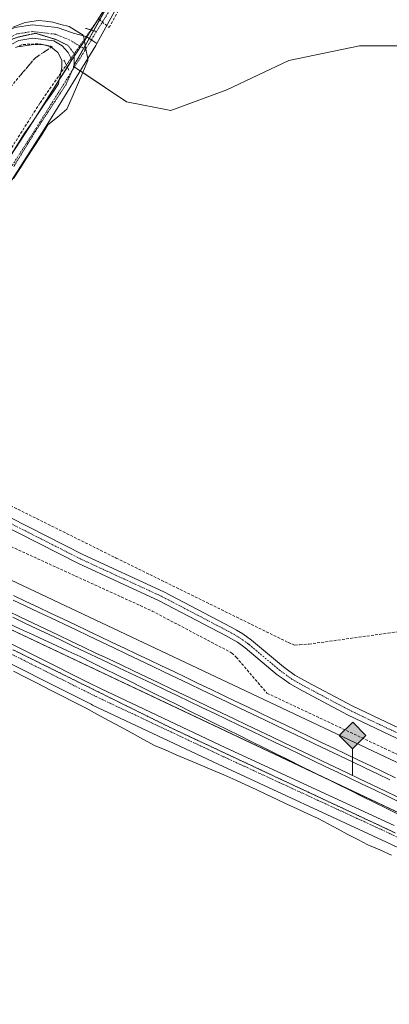
# Model space of a CAD drawing. Units: metres. Extents: x 608412 to 611892, y 4666810 to 4669177.
# Drawn here: x 610347 to 610480, y 4668553 to 4668906 of the extents above; entities that cross this region are included whole.
import ezdxf

# ---------------------------------------------------------------- set-up
doc = ezdxf.new("R2010")
doc.units = ezdxf.units.M
doc.header["$MEASUREMENT"] = 0
for name, pattern in [('TRAZO_Y_PUNTO', [1, 0.5, -0.25, 0, -0.25]), ('TRAZOS2', [0.375, 0.25, -0.125]), ('TRAZOSX2', [1.5, 1, -0.5])]:
    doc.linetypes.add(name, pattern=pattern)
for name, color, linetype, lineweight in [('Camino', 19, 'Continuous', 0), ('Camino Cxs', 19, 'Continuous', 0), ('Camino eje', 39, 'TRAZO_Y_PUNTO', 13), ('Carátula', 7, 'Continuous', 5), ('Corriente artificial lineal', 5, 'TRAZOSX2', 13), ('Corriente artificial lineal oculto', 135, 'TRAZO_Y_PUNTO', 13), ('Cultivos herbáceos CxS', 92, 'Continuous', 0), ('Cultivos leñosos', 92, 'Continuous', 0), ('Cultivos leñosos CxS', 92, 'Continuous', 0), ('Ferrocarril', 142, 'Continuous', 0), ('Ferrocarril eje', 144, 'Continuous', 13), ('Núcleo urbano', 19, 'Continuous', 0), ('Núcleo urbano CxS', 19, 'Continuous', 0), ('Pista no pavimentada', 254, 'Continuous', 13), ('Pista no pavimentada Cxs', 254, 'Continuous', 0), ('Pista pavimentada', 135, 'Continuous', 13), ('Pista pavimentada Cxs', 135, 'Continuous', 0), ('Pista pavimentada eje', 135, 'TRAZO_Y_PUNTO', 0), ('Puente lineal', 2, 'TRAZOS2', 0), ('Punto kilométrico de ferrocarril', 7, 'Continuous', 0), ('Talud superficial', 39, 'TRAZOSX2', 0), ('Vía pecuaria', 92, 'Continuous', 13), ('Vía pecuaria CxS', 92, 'Continuous', 13), ('Vía pecuaria eje', 92, 'TRAZOS2', 0)]:
    doc.layers.add(name, color=color, linetype=linetype, lineweight=lineweight)

# ---------------------------------------------------------------- blocks, each defined once
blk = doc.blocks.new('*U154')
at = {"layer": 'Cultivos herbáceos CxS', "color": 92, "linetype": 'Continuous', "lineweight": 0}
blk.add_polyline3d([(609756.26, 4668165.98, 281.03), (609749.18, 4668210.23, 280.34), (609738.46, 4668290.58, 279.27), (609718.71, 4668375.1, 278.59), (609700.78, 4668462.22, 277.2), (609693.81, 4668519.41, 277.01), (609698.9, 4668528.57, 276.33), (609665.33, 4668798.32, 274.85), (609659.67, 4668932.96, 274.3), (609661.65, 4668987.69, 274.3), (609662.08, 4669007.42, 274.09), (609662.23, 4669014.27, 274.14), (609793.53, 4668951.35, 274.01), (609826.35, 4668935.62, 274.05), (610055.04, 4668826.12, 273.88), (610315.13, 4668700.72, 273.31), (610315.14, 4668700.72, 273.31), (610566.17, 4668582.1, 271.92)], dxfattribs=at)
blk = doc.blocks.new('*U155')
at = {"layer": 'Cultivos herbáceos CxS', "color": 92, "linetype": 'Continuous', "lineweight": 0}
for points in [[(610573.06, 4668596.54, 272.03), (610322.05, 4668715.15, 273.35), (610061.98, 4668840.54, 273.83), (609833.26, 4668950.05, 273.99), (609662.61, 4669031.83, 274.46), (609662.77, 4669039.14, 274.15), (609657.74, 4669063.06, 274.46), (609664.28, 4669143.04, 272.2), (609872.9, 4669146.3, 271.94), (609934.33, 4669116.52, 272.39), (609947.6, 4669147.47, 271.74), (610500.75, 4669156.11, 270.12)], [(610482.73, 4669120.07, 270.08), (610467.91, 4669087.26, 270.71), (610464.74, 4669063.98, 271.28), (610366.31, 4668889.35, 273.4), (610385.36, 4668876.65, 272.3), (610401.24, 4668873.48, 272.22), (610421.34, 4668880.89, 272.08), (610443.57, 4668891.47, 272.02), (610468.97, 4668896.76, 271.84), (610492.25, 4668896.76, 271.68)]]:
    blk.add_polyline3d(points, dxfattribs=at)
blk = doc.blocks.new('*U187')
at = {"layer": 'Vía pecuaria CxS', "color": 92, "linetype": 'Continuous', "lineweight": 13}
for points in [[(610344.62, 4668903.38, 273.93), (610349.05, 4668905.09, 273.66), (610353.81, 4668905.86, 273.43), (610356.34, 4668905.53, 273.31), (610358.87, 4668905.2, 273.3), (610361.83, 4668904.43, 273.34), (610364.8, 4668903.67, 273.34), (610367.33, 4668902.13, 273.25), (610369.86, 4668900.59, 273.12), (610369.92, 4668900.27, 273.15), (610370.24, 4668898.53, 273.3), (610370.7, 4668896.04, 273.23), (610371.43, 4668892.13, 272.96), (610371.54, 4668891.5, 272.87), (610369.65, 4668887.11, 272.76), (610367.75, 4668882.72, 272.79), (610365.85, 4668878.33, 272.6), (610363.95, 4668873.94, 272.6), (610360.55, 4668871.13, 272.68), (610357.14, 4668868.32, 272.83), (610354.68, 4668864.47, 272.67), (610352.23, 4668860.63, 272.6), (610349.77, 4668856.78, 272.52), (610347.31, 4668852.93, 272.57), (610344.85, 4668849.09, 272.52)], [(610343.05, 4668689.33, 273.18), (610347.33, 4668687.35, 273.04), (610351.6, 4668685.37, 273.23), (610355.88, 4668683.39, 273), (610360.15, 4668681.41, 273.13), (610364.43, 4668679.43, 273.1), (610368.7, 4668677.45, 273), (610373.1, 4668675.26, 273.02), (610377.5, 4668673.08, 272.87), (610381.9, 4668670.9, 272.88), (610386.3, 4668668.72, 272.76), (610390.7, 4668666.54, 272.78), (610395.1, 4668664.36, 272.8), (610399.5, 4668662.17, 272.73), (610403.9, 4668659.99, 272.83), (610408.3, 4668657.81, 272.7), (610412.7, 4668655.63, 272.72), (610417.1, 4668653.45, 272.58), (610421.5, 4668651.26, 272.6), (610425.9, 4668649.08, 272.59), (610430.3, 4668646.9, 272.49), (610434.71, 4668644.72, 272.55), (610439.11, 4668642.54, 272.43), (610443.51, 4668640.36, 272.55), (610447.91, 4668638.17, 272.43), (610452.31, 4668635.99, 272.53), (610456.71, 4668633.81, 272.54), (610461.11, 4668631.63, 272.49), (610465.51, 4668629.45, 272.47), (610469.91, 4668627.27, 272.33), (610474.31, 4668625.08, 272.36), (610478.71, 4668622.9, 272.25), (610483.11, 4668620.72, 272.38)], [(610480.39, 4668606.16, 272.53), (610476.19, 4668608.03, 272.53), (610471.98, 4668609.89, 272.5), (610468.4, 4668611.77, 272.53), (610464.82, 4668613.65, 272.54), (610461.24, 4668615.53, 272.57), (610457.67, 4668617.41, 272.56), (610454.09, 4668619.29, 272.54), (610450.36, 4668621.03, 272.55), (610446.64, 4668622.78, 272.56), (610442.91, 4668624.53, 272.54), (610439.19, 4668626.27, 272.55), (610435.53, 4668627.99, 272.54), (610431.86, 4668629.71, 272.53), (610428.2, 4668631.43, 272.59), (610424.53, 4668633.15, 272.61), (610420.27, 4668634.97, 272.6), (610416.01, 4668636.79, 272.64), (610411.74, 4668638.61, 272.6), (610407.48, 4668640.43, 272.64), (610403.21, 4668642.25, 272.63), (610398.95, 4668644.07, 272.65), (610395.64, 4668645.45, 272.77), (610391.51, 4668647.7, 272.87), (610387.39, 4668649.95, 272.98), (610383.26, 4668652.2, 272.97), (610379.14, 4668654.45, 273.02), (610375.01, 4668656.7, 273.06), (610370.89, 4668658.95, 273.15), (610366.55, 4668661.15, 273.16), (610362.21, 4668663.36, 273.27), (610357.87, 4668665.57, 273.24), (610353.53, 4668667.78, 273.24), (610349.19, 4668669.99, 273.29), (610344.85, 4668672.2, 273.33)], [(610346.24, 4668861.31, 272.63), (610348.79, 4668865.35, 272.63), (610351.22, 4668868.89, 272.75), (610352.67, 4668871, 272.72), (610353.65, 4668872.43, 272.79), (610356.08, 4668875.97, 273.13), (610358.51, 4668879.5, 273.19), (610360.94, 4668883.04, 273.31), (610361.25, 4668884.55, 273.35), (610361.55, 4668885.99, 273.37), (610362.16, 4668888.94, 273.4), (610362.16, 4668891.54, 273.47), (610360.77, 4668894.31, 273.49), (610358.18, 4668896.39, 273.48), (610355.39, 4668897.26, 273.55), (610351.22, 4668897.09, 273.56), (610346.36, 4668896.39, 273.76)]]:
    blk.add_polyline3d(points, dxfattribs=at)
blk = doc.blocks.new('5HITFE')
at = {"layer": 'Carátula', "linetype": 'Continuous', "lineweight": 5}
blk.add_hatch(color=2, dxfattribs=at).paths.add_polyline_path([(-0.01, 9.54), (-4.76, 14.29), (0, 19.03), (0.05, 19.09), (4.75, 14.3)])
at = {"layer": 'Carátula', "color": 170, "linetype": 'Continuous', "lineweight": 5}
blk.add_line((-0.01, 9.54), (-4.76, 14.29), dxfattribs=at)
at = {"layer": 'Carátula', "color": 250, "linetype": 'Continuous', "lineweight": 5}
blk.add_line((-0.01, 9.54), (0, 0), dxfattribs=at)
at = {"layer": 'Carátula', "color": 250, "linetype": 'Continuous', "lineweight": 5, "flags": 128}
blk.add_lwpolyline([(-0.01, 9.54), (4.75, 14.3), (0.05, 19.09), (0, 19.03), (-4.76, 14.29)], close=True, dxfattribs=at)

msp = doc.modelspace()

# ---------------------------------------------------------------- linework, layer by layer
at = {"layer": 'Camino', "color": 19, "linetype": 'Continuous', "lineweight": 0}
for points in [[(610372.72, 4668902.41, 272.79), (610384.61, 4668921.21, 271.83), (610395.88, 4668942.22, 271.59), (610410.81, 4668968.26, 271.53), (610446.38, 4669033.04, 271.38), (610453.91, 4669047.92, 271.19), (610466.31, 4669073.79, 271.01), (610471.23, 4669086.72, 270.77), (610476.74, 4669100.15, 270.44), (610480.11, 4669109.6, 270.1), (610482.74, 4669115.57, 270.06), (610489.88, 4669129.28, 269.94), (610500.39, 4669147.71, 269.87), (610504.78, 4669156.17, 269.98)], [(610507.82, 4669156.22, 269.89), (610502.74, 4669146.44, 269.76), (610492.23, 4669128, 269.83), (610485.15, 4669114.41, 270.04), (610482.59, 4669108.61, 270.18), (610479.24, 4669099.19, 270.51), (610473.72, 4669085.74, 270.81), (610468.77, 4669072.74, 271.05), (610456.31, 4669046.73, 271.24), (610448.77, 4669031.84, 271.28), (610413.11, 4668966.97, 271.45), (610398.19, 4668940.94, 271.62), (610381.07, 4668909.03, 272.12), (610374.74, 4668897.62, 272.9)], [(610371.14, 4668899.91, 273.09), (610372.72, 4668902.41, 272.79)], [(610374.74, 4668897.62, 272.9), (610371.14, 4668899.91, 273.09)], [(610297.98, 4668750.57, 273.13), (610369.67, 4668714.13, 273.38), (610398.7, 4668700.73, 273.6), (610422.91, 4668688.06, 273.2), (610424.88, 4668686.93, 273.11), (610427.13, 4668685.63, 273.03), (610430.2, 4668683.38, 272.89), (610441.65, 4668673.8, 272.84), (610443.63, 4668672.37, 272.75), (610445.79, 4668670.81, 272.72), (610450.27, 4668668.27, 272.67), (610466.5, 4668659.66, 272.72), (610545.59, 4668622.05, 271.99)], [(610544.07, 4668618.79, 272.02), (610464.88, 4668656.45, 272.76), (610448.54, 4668665.12, 272.77), (610443.85, 4668667.77, 272.87), (610441.52, 4668669.45, 272.9), (610439.44, 4668670.96, 272.88), (610427.98, 4668680.55, 272.93), (610425.17, 4668682.61, 273.07), (610423.08, 4668683.81, 273.12), (610421.17, 4668684.91, 273.17), (610397.11, 4668697.5, 273.64), (610368.09, 4668710.89, 273.38), (610296.28, 4668747.39, 273.37), (610291.92, 4668747.94, 273.43), (610288.64, 4668748.36, 273.54), (610285.83, 4668748.31, 273.65), (610283.73, 4668747.86, 273.74)]]:
    msp.add_polyline3d(points, dxfattribs=at)
at = {"layer": 'Camino Cxs', "color": 19, "linetype": 'Continuous', "lineweight": 0}
for points in [[(610482.59, 4669108.61, 270.18), (610479.24, 4669099.19, 270.51), (610473.72, 4669085.74, 270.81), (610468.77, 4669072.74, 271.05), (610456.31, 4669046.73, 271.24), (610448.77, 4669031.84, 271.28), (610413.11, 4668966.97, 271.45), (610398.19, 4668940.94, 271.62), (610381.07, 4668909.03, 272.12), (610374.74, 4668897.62, 272.9), (610374.74, 4668897.62, 272.9), (610371.14, 4668899.91, 273.09), (610384.61, 4668921.21, 271.83), (610395.88, 4668942.22, 271.59), (610410.81, 4668968.26, 271.53), (610446.38, 4669033.04, 271.38), (610453.91, 4669047.92, 271.19), (610466.31, 4669073.79, 271.01), (610471.23, 4669086.72, 270.77), (610476.74, 4669100.15, 270.44), (610480.11, 4669109.6, 270.1)], [(610297.98, 4668750.57, 273.13), (610369.67, 4668714.13, 273.38), (610398.7, 4668700.73, 273.6), (610422.91, 4668688.06, 273.2), (610424.88, 4668686.93, 273.11), (610427.13, 4668685.63, 273.03), (610430.2, 4668683.38, 272.89), (610441.65, 4668673.8, 272.84), (610443.63, 4668672.37, 272.75), (610445.79, 4668670.81, 272.72), (610450.27, 4668668.27, 272.67), (610466.5, 4668659.66, 272.72), (610545.59, 4668622.05, 271.99)], [(610544.07, 4668618.79, 272.02), (610464.88, 4668656.45, 272.76), (610448.54, 4668665.12, 272.77), (610443.85, 4668667.77, 272.87), (610441.52, 4668669.45, 272.9), (610439.44, 4668670.96, 272.88), (610427.98, 4668680.55, 272.93), (610425.17, 4668682.61, 273.07), (610423.08, 4668683.81, 273.12), (610421.17, 4668684.91, 273.17), (610397.11, 4668697.5, 273.64), (610368.09, 4668710.89, 273.38), (610296.28, 4668747.39, 273.37)]]:
    msp.add_polyline3d(points, dxfattribs=at)
at = {"layer": 'Camino eje', "color": 39, "linetype": 'TRAZO_Y_PUNTO', "lineweight": 13}
for points in [[(610506.3, 4669156.19, 269.91), (610501.57, 4669147.08, 269.79), (610491.06, 4669128.64, 269.86), (610483.95, 4669114.99, 270.04), (610481.35, 4669109.11, 270.11), (610477.99, 4669099.67, 270.47), (610472.48, 4669086.23, 270.79), (610467.54, 4669073.27, 271.04), (610455.11, 4669047.33, 271.22), (610447.58, 4669032.44, 271.34), (610411.96, 4668967.62, 271.51), (610397.04, 4668941.58, 271.62), (610382.84, 4668915.12, 272.09), (610377.62, 4668906.79, 272.23), (610370.64, 4668895.41, 273.23)], [(610544.83, 4668620.42, 272.03), (610465.69, 4668658.06, 272.81), (610449.41, 4668666.7, 272.74), (610444.82, 4668669.29, 272.85), (610440.55, 4668672.38, 272.89), (610429.09, 4668681.97, 272.94), (610426.15, 4668684.12, 273.11), (610422.04, 4668686.49, 273.2), (610397.9, 4668699.12, 273.73), (610368.88, 4668712.51, 273.43), (610297.13, 4668748.98, 273.29), (610285.53, 4668755.58, 273.57)]]:
    msp.add_polyline3d(points, dxfattribs=at)
at = {"layer": 'Corriente artificial lineal', "color": 5, "linetype": 'TRAZOSX2', "lineweight": 13}
for points in [[(610375.31, 4668906.37, 272.33), (610379.1, 4668903.31, 272.56), (610396.86, 4668935.63, 271.63), (610429.03, 4668991.73, 271.34), (610447.82, 4669025.65, 271.21), (610458.77, 4669047.67, 271.16), (610468.28, 4669065.21, 271.2), (610474.01, 4669082.6, 270.85), (610484.72, 4669109.19, 270.29), (610510.1, 4669156.25, 269.86)], [(610372.58, 4668902.45, 272.78), (610375.31, 4668906.37, 272.33)], [(610275.05, 4668751.18, 273.68), (610354.36, 4668876.29, 272.82), (610363.78, 4668889.82, 273.42)], [(610330.28, 4668738.35, 272.76), (610381.64, 4668712.84, 272.97), (610443.34, 4668682.55, 272.44), (610445.68, 4668681.6, 272.41), (610447.45, 4668681.7, 272.39), (610450.8, 4668681.94, 272.37), (610485.11, 4668686.71, 272.34), (610518.97, 4668690.44, 272.18), (610563.13, 4668694.73, 271.76), (610576.74, 4668696.54, 271.74), (610584.06, 4668698.27, 271.74), (610587.58, 4668700.11, 271.71), (610590.31, 4668702.35, 271.66), (610613.56, 4668724.09, 271.1), (610647.63, 4668759.11, 270.64)], [(610284.22, 4668745.11, 273.58), (610337.1, 4668720.08, 273.36), (610394.53, 4668693.82, 273.36), (610423.18, 4668678.75, 272.87), (610424.72, 4668677.25, 272.83), (610435.76, 4668664.33, 272.55), (610528.89, 4668620.52, 272.14), (610600.2, 4668586.25, 271.96), (610662.27, 4668557.25, 271.98)]]:
    msp.add_polyline3d(points, dxfattribs=at)
at = {"layer": 'Corriente artificial lineal oculto', "color": 135, "linetype": 'TRAZO_Y_PUNTO', "lineweight": 13}
msp.add_polyline3d([(610363.78, 4668889.82, 273.42), (610372.58, 4668902.45, 272.78)], dxfattribs=at)
at = {"layer": 'Cultivos herbáceos CxS', "color": 92, "linetype": 'Continuous', "lineweight": 0}
for points in [[(610573.06, 4668596.54, 272.03), (610322.05, 4668715.15, 273.35), (610279.02, 4668735.89, 273.53), (610252.41, 4668748.72, 273.32), (610248.27, 4668750.72, 274.02), (610247.37, 4668751.15, 274.29), (610247.35, 4668751.16, 274.29), (610245.21, 4668752.19, 274.45), (610244.61, 4668752.48, 274.35), (610243.05, 4668753.24, 273.95), (610241.94, 4668753.77, 273.59), (610241.67, 4668753.9, 273.46), (610232.59, 4668758.28, 273.32), (610188.99, 4668779.3, 273.4), (610061.98, 4668840.54, 273.83), (609833.26, 4668950.05, 273.99), (609662.61, 4669031.83, 274.46)], [(609662.23, 4669014.27, 274.14), (609793.53, 4668951.35, 274.01), (609826.35, 4668935.62, 274.05), (610055.04, 4668826.12, 273.88), (610234.77, 4668739.47, 273.81), (610235.01, 4668739.35, 273.83), (610236.16, 4668738.8, 273.94), (610237.55, 4668738.12, 274.19), (610238.32, 4668737.75, 274.31), (610240.47, 4668736.72, 274.07), (610240.48, 4668736.71, 274.07), (610241.47, 4668736.24, 273.67), (610269.71, 4668722.62, 273.69), (610271.89, 4668721.57, 273.62), (610315.13, 4668700.72, 273.31), (610315.14, 4668700.72, 273.31), (610456.2, 4668634.06, 272.57), (610533.04, 4668597.75, 271.94)], [(610381.46, 4668916.23, 271.96), (610375.72, 4668906.04, 272.39), (610373.54, 4668902.17, 272.82), (610371.97, 4668899.39, 273.1), (610370.55, 4668896.87, 273.26), (610369.96, 4668895.82, 273.27), (610366.6, 4668889.86, 273.39), (610366.31, 4668889.35, 273.4), (610366.48, 4668889.24, 273.4), (610366.68, 4668889.11, 273.37), (610368.74, 4668887.73, 272.94), (610369.65, 4668887.12, 272.76), (610385.36, 4668876.65, 272.3), (610401.23, 4668873.48, 272.22), (610421.34, 4668880.89, 272.08), (610443.57, 4668891.47, 272.02), (610468.97, 4668896.76, 271.84), (610492.25, 4668896.76, 271.68)]]:
    msp.add_polyline3d(points, dxfattribs=at)
at = {"layer": 'Cultivos leñosos', "color": 92, "linetype": 'Continuous', "lineweight": 0}
msp.add_polyline3d([(610381.46, 4668916.23, 271.96), (610375.72, 4668906.04, 272.39), (610373.54, 4668902.17, 272.82), (610371.97, 4668899.39, 273.1), (610370.55, 4668896.87, 273.26), (610369.96, 4668895.82, 273.27), (610366.6, 4668889.86, 273.39), (610366.31, 4668889.35, 273.4), (610366.48, 4668889.24, 273.4), (610366.68, 4668889.11, 273.37), (610368.74, 4668887.73, 272.94), (610369.65, 4668887.12, 272.76), (610385.36, 4668876.65, 272.3), (610401.23, 4668873.48, 272.22), (610421.34, 4668880.89, 272.08), (610443.57, 4668891.47, 272.02), (610468.97, 4668896.76, 271.84), (610492.25, 4668896.76, 271.68)], dxfattribs=at)
at = {"layer": 'Cultivos leñosos CxS', "color": 92, "linetype": 'Continuous', "lineweight": 0}
msp.add_polyline3d([(610492.25, 4668896.76, 271.68), (610468.97, 4668896.76, 271.84), (610443.57, 4668891.47, 272.02), (610421.34, 4668880.89, 272.08), (610401.24, 4668873.48, 272.22), (610385.36, 4668876.65, 272.3), (610366.31, 4668889.35, 273.4), (610464.74, 4669063.98, 271.28), (610467.91, 4669087.26, 270.71), (610482.73, 4669120.07, 270.08)], dxfattribs=at)
at = {"layer": 'Ferrocarril', "color": 142, "linetype": 'Continuous', "lineweight": 0}
for points in [[(610344.83, 4668699.41, 273.34), (610349.26, 4668697.3, 273.19), (610353.7, 4668695.19, 273.19), (610358.13, 4668693.09, 273.15), (610362.56, 4668690.98, 273.19), (610367, 4668688.87, 273.28), (610371.43, 4668686.76, 273.13), (610375.84, 4668684.67, 273.21), (610380.24, 4668682.57, 272.94), (610384.65, 4668680.47, 273.07), (610389.06, 4668678.38, 273.12), (610393.46, 4668676.28, 273.04), (610397.87, 4668674.19, 273.1), (610402.29, 4668672.07, 272.87), (610406.71, 4668669.96, 273.05), (610411.12, 4668667.84, 273), (610415.54, 4668665.73, 272.98), (610419.96, 4668663.61, 273.04), (610424.38, 4668661.49, 272.9), (610428.8, 4668659.38, 272.95), (610433.22, 4668657.26, 272.84), (610437.63, 4668655.14, 272.89), (610442.05, 4668653.03, 272.85), (610446.47, 4668650.91, 272.79), (610450.89, 4668648.8, 272.99), (610455.31, 4668646.68, 272.82), (610459.73, 4668644.56, 272.96), (610464.14, 4668642.45, 272.78), (610468.56, 4668640.33, 272.79), (610472.98, 4668638.21, 272.8), (610477.4, 4668636.1, 272.64), (610481.82, 4668633.98, 272.75)], [(610483.12, 4668625.37, 272.54), (610478.7, 4668627.48, 272.6), (610474.28, 4668629.6, 272.5), (610469.87, 4668631.71, 272.64), (610465.45, 4668633.83, 272.58), (610461.03, 4668635.95, 272.73), (610456.61, 4668638.06, 272.86), (610452.19, 4668640.18, 272.64), (610447.77, 4668642.3, 272.81), (610443.35, 4668644.41, 272.66), (610438.94, 4668646.53, 272.81), (610434.52, 4668648.64, 272.79), (610430.1, 4668650.76, 272.75), (610425.68, 4668652.88, 272.92), (610421.26, 4668654.99, 272.75), (610416.84, 4668657.11, 273.01), (610412.42, 4668659.23, 272.8), (610408.01, 4668661.34, 272.98), (610403.59, 4668663.46, 272.88), (610399.17, 4668665.57, 272.91), (610394.75, 4668667.69, 272.94), (610390.72, 4668669.61, 272.83), (610386.69, 4668671.52, 273.04), (610382.65, 4668673.44, 272.89), (610378.62, 4668675.36, 273.02), (610374.59, 4668677.27, 273.14), (610370.56, 4668679.19, 273.01), (610366.22, 4668681.25, 273.18), (610361.88, 4668683.32, 273.16), (610357.55, 4668685.38, 273.16), (610353.21, 4668687.44, 273.18), (610348.87, 4668689.51, 273.07), (610344.53, 4668691.57, 273.19)]]:
    msp.add_polyline3d(points, dxfattribs=at)
at = {"layer": 'Ferrocarril eje', "color": 144, "linetype": 'Continuous', "lineweight": 13}
for points in [[(610344.83, 4668699.41, 273.34), (610349.26, 4668697.3, 273.19), (610353.7, 4668695.19, 273.19), (610358.13, 4668693.09, 273.15), (610362.56, 4668690.98, 273.19), (610367, 4668688.87, 273.28), (610371.43, 4668686.76, 273.13), (610375.84, 4668684.67, 273.21), (610380.24, 4668682.57, 272.94), (610384.65, 4668680.47, 273.07), (610389.06, 4668678.38, 273.12), (610393.46, 4668676.28, 273.04), (610397.87, 4668674.19, 273.1), (610402.29, 4668672.07, 272.87), (610406.71, 4668669.96, 273.05), (610411.12, 4668667.84, 273), (610415.54, 4668665.73, 272.98), (610419.96, 4668663.61, 273.04), (610424.38, 4668661.49, 272.9), (610428.8, 4668659.38, 272.95), (610433.22, 4668657.26, 272.84), (610437.63, 4668655.14, 272.89), (610442.05, 4668653.03, 272.85), (610446.47, 4668650.91, 272.79), (610450.89, 4668648.8, 272.99), (610455.31, 4668646.68, 272.82), (610459.73, 4668644.56, 272.96), (610464.14, 4668642.45, 272.78), (610468.56, 4668640.33, 272.79), (610472.98, 4668638.21, 272.8), (610477.4, 4668636.1, 272.64), (610481.82, 4668633.98, 272.75)], [(610344.74, 4668697.77, 273.37), (610349.25, 4668695.62, 273.3), (610353.75, 4668693.47, 273.34), (610358.26, 4668691.32, 273.26), (610362.76, 4668689.17, 273.35), (610367.27, 4668687.02, 273.3), (610371.77, 4668684.87, 273.26), (610376.28, 4668682.72, 273.32), (610380.78, 4668680.56, 273.1), (610385.29, 4668678.41, 273.33), (610389.79, 4668676.26, 273.17), (610394.3, 4668674.11, 273.26), (610398.8, 4668671.96, 273.1), (610403.31, 4668669.81, 273.14), (610407.81, 4668667.66, 273.17), (610412.32, 4668665.51, 273.11), (610416.82, 4668663.35, 273.26), (610421.33, 4668661.2, 273.07), (610425.83, 4668659.05, 273.13), (610430.34, 4668656.9, 273.02), (610434.84, 4668654.75, 273.03), (610439.35, 4668652.6, 273.02), (610443.85, 4668650.45, 272.96), (610448.36, 4668648.3, 273.07), (610452.86, 4668646.15, 273), (610457.37, 4668643.99, 273.07), (610461.87, 4668641.84, 273.04), (610466.38, 4668639.69, 272.91), (610470.88, 4668637.54, 272.98), (610475.39, 4668635.39, 272.8), (610479.89, 4668633.24, 272.88)], [(610342.88, 4668693.81, 273.13), (610347.38, 4668691.66, 273.25), (610351.89, 4668689.51, 273.14), (610356.39, 4668687.36, 273.33), (610360.9, 4668685.21, 273.23), (610365.4, 4668683.06, 273.28), (610369.91, 4668680.9, 273.15), (610374.41, 4668678.75, 273.19), (610378.91, 4668676.6, 273.15), (610383.42, 4668674.45, 273.03), (610387.92, 4668672.3, 273.14), (610392.43, 4668670.15, 272.95), (610396.93, 4668668, 273.1), (610401.44, 4668665.85, 272.98), (610405.94, 4668663.7, 273.12), (610410.45, 4668661.55, 273.01), (610414.95, 4668659.4, 273.05), (610419.45, 4668657.25, 273.04), (610423.96, 4668655.09, 272.93), (610428.46, 4668652.94, 273.03), (610432.97, 4668650.79, 272.85), (610437.47, 4668648.64, 273.05), (610441.98, 4668646.49, 272.86), (610446.48, 4668644.34, 272.9), (610450.99, 4668642.19, 272.9), (610455.49, 4668640.04, 272.88), (610459.99, 4668637.89, 272.96), (610464.5, 4668635.74, 272.77), (610469, 4668633.59, 272.79), (610473.51, 4668631.43, 272.71), (610478.01, 4668629.28, 272.68), (610482.52, 4668627.13, 272.78)], [(610344.53, 4668691.57, 273.19), (610348.87, 4668689.51, 273.07), (610353.21, 4668687.44, 273.18), (610357.55, 4668685.38, 273.16), (610361.88, 4668683.32, 273.16), (610366.22, 4668681.25, 273.18), (610370.56, 4668679.19, 273.01), (610374.59, 4668677.27, 273.14), (610378.62, 4668675.36, 273.02), (610382.65, 4668673.44, 272.89), (610386.69, 4668671.52, 273.04), (610390.72, 4668669.61, 272.83), (610394.75, 4668667.69, 272.94), (610399.17, 4668665.57, 272.91), (610403.59, 4668663.46, 272.88), (610408.01, 4668661.34, 272.98), (610412.42, 4668659.23, 272.8), (610416.84, 4668657.11, 273.01), (610421.26, 4668654.99, 272.75), (610425.68, 4668652.88, 272.92), (610430.1, 4668650.76, 272.75), (610434.52, 4668648.64, 272.79), (610438.94, 4668646.53, 272.81), (610443.35, 4668644.41, 272.66), (610447.77, 4668642.3, 272.81), (610452.19, 4668640.18, 272.64), (610456.61, 4668638.06, 272.86), (610461.03, 4668635.95, 272.73), (610465.45, 4668633.83, 272.58), (610469.87, 4668631.71, 272.64), (610474.28, 4668629.6, 272.5), (610478.7, 4668627.48, 272.6), (610483.12, 4668625.37, 272.54)]]:
    msp.add_polyline3d(points, dxfattribs=at)
at = {"layer": 'Núcleo urbano', "color": 19, "linetype": 'Continuous', "lineweight": 0}
for points in [[(610573.06, 4668596.54, 272.03), (610322.05, 4668715.15, 273.35), (610279.02, 4668735.89, 273.53), (610252.41, 4668748.72, 273.32), (610248.27, 4668750.72, 274.02), (610247.37, 4668751.15, 274.29), (610247.35, 4668751.16, 274.29), (610245.21, 4668752.19, 274.45), (610244.61, 4668752.48, 274.35), (610243.05, 4668753.24, 273.95), (610241.94, 4668753.77, 273.59), (610241.67, 4668753.9, 273.46), (610232.59, 4668758.28, 273.32), (610188.99, 4668779.3, 273.4), (610061.98, 4668840.54, 273.83), (609833.26, 4668950.05, 273.99), (609662.61, 4669031.83, 274.46)], [(609662.23, 4669014.27, 274.14), (609793.53, 4668951.35, 274.01), (609826.35, 4668935.62, 274.05), (610055.04, 4668826.12, 273.88), (610234.77, 4668739.47, 273.81), (610235.01, 4668739.35, 273.83), (610236.16, 4668738.8, 273.94), (610237.55, 4668738.12, 274.19), (610238.32, 4668737.75, 274.31), (610240.47, 4668736.72, 274.07), (610240.48, 4668736.71, 274.07), (610241.47, 4668736.24, 273.67), (610269.71, 4668722.62, 273.69), (610271.89, 4668721.57, 273.62), (610315.13, 4668700.72, 273.31), (610315.14, 4668700.72, 273.31), (610456.2, 4668634.06, 272.57), (610533.04, 4668597.75, 271.94)]]:
    msp.add_polyline3d(points, dxfattribs=at)
at = {"layer": 'Núcleo urbano CxS', "color": 19, "linetype": 'Continuous', "lineweight": 0}
msp.add_polyline3d([(610566.17, 4668582.1, 271.92), (610315.14, 4668700.72, 273.31), (610315.13, 4668700.72, 273.31), (610055.04, 4668826.12, 273.88), (609826.35, 4668935.62, 274.05), (609793.53, 4668951.35, 274.01), (609662.23, 4669014.27, 274.14), (609638.32, 4669025.72, 274.86), (609638.23, 4669026.58, 274.87), (609637.29, 4669043.96, 275.17), (609662.61, 4669031.83, 274.46), (609662.61, 4669031.83, 274.46), (609833.26, 4668950.05, 273.99), (610061.98, 4668840.54, 273.83), (610322.05, 4668715.15, 273.35), (610573.06, 4668596.54, 272.03)], dxfattribs=at)
at = {"layer": 'Pista no pavimentada', "color": 254, "linetype": 'Continuous', "lineweight": 13}
for points in [[(610365.78, 4668891.71, 273.44), (610370.24, 4668898.53, 273.3)], [(610370.24, 4668898.53, 273.3), (610371.14, 4668899.91, 273.09)], [(610374.74, 4668897.62, 272.9), (610371.14, 4668899.91, 273.09)], [(610374.74, 4668897.62, 272.9), (610374.31, 4668896.84, 272.9), (610371.43, 4668892.13, 272.96)], [(610371.43, 4668892.13, 272.96), (610359.9, 4668873.27, 272.88), (610355.14, 4668865.67, 272.71), (610323.48, 4668816.28, 272.58), (610308.13, 4668790.51, 272.63), (610296.57, 4668769.65, 273.01), (610292.98, 4668762.81, 273.14)], [(610364.14, 4668889.11, 273.4), (610365.78, 4668891.71, 273.44)], [(610361.25, 4668884.55, 273.35), (610364.14, 4668889.11, 273.4)], [(610352.67, 4668871, 272.72), (610361.25, 4668884.55, 273.35)], [(610340.24, 4668851.81, 272.6), (610350.58, 4668867.71, 272.73), (610352.67, 4668871, 272.72)], [(610260.74, 4668721.98, 274), (610260.81, 4668721.93, 274), (610267.43, 4668718.19, 274.06), (610287.41, 4668709.2, 273.77), (610334.2, 4668686.97, 273.43), (610372.08, 4668667.95, 273.11), (610376.05, 4668665.95, 273.07), (610421.04, 4668644.73, 272.66), (610481.43, 4668616.81, 272.49)], [(610865.09, 4668427.09, 271.04), (610864.45, 4668427.53, 271.05), (610849.19, 4668435.93, 270.94), (610808.97, 4668453.63, 271.3), (610769.95, 4668471.37, 271.47), (610719.35, 4668495.49, 271.83), (610602.09, 4668550.8, 272.41), (610544.54, 4668579.71, 272.63), (610478.65, 4668610.87, 272.55), (610418.26, 4668638.79, 272.7), (610373.18, 4668660.06, 273.09), (610372.62, 4668660.34, 273.11), (610331.32, 4668681.08, 273.39), (610284.66, 4668703.24, 273.72), (610264.62, 4668712.26, 274.09)]]:
    msp.add_polyline3d(points, dxfattribs=at)
at = {"layer": 'Pista no pavimentada Cxs', "color": 254, "linetype": 'Continuous', "lineweight": 0}
for points in [[(610340.24, 4668851.81, 272.6), (610350.58, 4668867.71, 272.73), (610352.67, 4668871, 272.72), (610361.25, 4668884.55, 273.35), (610365.78, 4668891.71, 273.44), (610370.24, 4668898.53, 273.3), (610371.14, 4668899.91, 273.09), (610374.74, 4668897.62, 272.9), (610374.31, 4668896.84, 272.9), (610371.43, 4668892.13, 272.96), (610359.9, 4668873.27, 272.88), (610355.14, 4668865.67, 272.71), (610323.48, 4668816.28, 272.58)], [(610334.2, 4668686.97, 273.43), (610372.08, 4668667.95, 273.11), (610376.05, 4668665.95, 273.07), (610421.04, 4668644.73, 272.66), (610481.43, 4668616.81, 272.49)], [(610544.54, 4668579.71, 272.63), (610478.65, 4668610.87, 272.55), (610418.26, 4668638.79, 272.7), (610373.18, 4668660.06, 273.09), (610372.62, 4668660.34, 273.11), (610331.32, 4668681.08, 273.39)]]:
    msp.add_polyline3d(points, dxfattribs=at)
at = {"layer": 'Pista pavimentada', "color": 135, "linetype": 'Continuous', "lineweight": 13}
for points in [[(610245.65, 4668758.68, 281.03), (610246.26, 4668759.96, 281.99), (610254.03, 4668774.75, 282.08), (610261.17, 4668787.22, 281.98), (610266.71, 4668795.84, 281.53), (610276.43, 4668811.06, 280.9), (610285.75, 4668826.32, 279.8), (610302.49, 4668851.42, 277.97), (610315.4, 4668871.75, 276.44), (610325.44, 4668886.7, 275.26), (610332.56, 4668895.02, 274.68), (610338.53, 4668899.86, 274.22), (610345.24, 4668903.33, 273.95), (610351.66, 4668904.29, 273.75), (610360.45, 4668903.26, 273.54), (610366.33, 4668901.31, 273.38), (610369.92, 4668900.27, 273.15)], [(610365.78, 4668891.71, 273.44), (610364.48, 4668894.36, 273.5), (610362.23, 4668896.74, 273.55), (610359.25, 4668898.57, 273.62), (610351.74, 4668899.44, 273.86), (610346.73, 4668898.7, 274.13), (610341.17, 4668895.83, 274.48), (610335.92, 4668891.57, 274.86), (610329.27, 4668883.8, 275.62), (610319.42, 4668869.12, 276.64), (610306.51, 4668848.8, 278.2), (610289.8, 4668823.74, 280.02), (610280.5, 4668808.52, 281.11), (610270.86, 4668793.43, 281.79)], [(610365.78, 4668891.71, 273.44), (610370.24, 4668898.53, 273.3)], [(610369.92, 4668900.27, 273.15), (610371.14, 4668899.91, 273.09)], [(610370.24, 4668898.53, 273.3), (610371.14, 4668899.91, 273.09)]]:
    msp.add_polyline3d(points, dxfattribs=at)
at = {"layer": 'Pista pavimentada Cxs', "color": 135, "linetype": 'Continuous', "lineweight": 0}
msp.add_polyline3d([(610345.24, 4668903.33, 273.95), (610351.66, 4668904.29, 273.75), (610360.45, 4668903.26, 273.54), (610366.33, 4668901.31, 273.38), (610369.92, 4668900.27, 273.15), (610371.14, 4668899.91, 273.09), (610371.14, 4668899.91, 273.09), (610370.24, 4668898.53, 273.3), (610365.78, 4668891.71, 273.44), (610364.48, 4668894.36, 273.5), (610362.23, 4668896.74, 273.55), (610359.25, 4668898.57, 273.62), (610351.74, 4668899.44, 273.86), (610346.73, 4668898.7, 274.13)], dxfattribs=at)
at = {"layer": 'Pista pavimentada eje', "color": 135, "linetype": 'TRAZO_Y_PUNTO', "lineweight": 0}
for points in [[(610370.64, 4668895.41, 273.23), (610365.04, 4668898.8, 273.5), (610359.85, 4668900.91, 273.58), (610351.7, 4668901.87, 273.85), (610345.99, 4668901.02, 274.08), (610339.85, 4668897.84, 274.58), (610334.24, 4668893.29, 275.07), (610327.36, 4668885.25, 275.67), (610317.41, 4668870.43, 276.75), (610304.5, 4668850.11, 278.17), (610287.78, 4668825.03, 280.08), (610278.46, 4668809.79, 281.06), (610268.73, 4668794.55, 281.77), (610263.22, 4668785.98, 282.16), (610256.13, 4668773.6, 282.52), (610248.41, 4668758.88, 282.5), (610247.84, 4668757.7, 281.35)], [(610285.53, 4668755.58, 273.57), (610290.24, 4668763.68, 273.32), (610294.19, 4668770.85, 273.07), (610305.83, 4668791.84, 272.75), (610321.22, 4668817.68, 272.74), (610352.9, 4668867.1, 272.82), (610360.84, 4668879.81, 273.29), (610370.64, 4668895.41, 273.23)], [(610263.25, 4668716.62, 274.04), (610266.03, 4668715.23, 274.14), (610286.04, 4668706.22, 273.75), (610332.76, 4668684.03, 273.48), (610374.48, 4668663.08, 273.09), (610419.65, 4668641.76, 272.68), (610480.04, 4668613.84, 272.49), (610545.98, 4668582.66, 272.37), (610603.53, 4668553.75, 272.48), (610720.76, 4668498.46, 271.95), (610771.34, 4668474.34, 271.54), (610810.31, 4668456.63, 271.29), (610850.65, 4668438.88, 271.1), (610858.28, 4668434.68, 271.07), (610866.3, 4668429.9, 271.07), (610872.27, 4668425.43, 271.11)]]:
    msp.add_polyline3d(points, dxfattribs=at)
at = {"layer": 'Puente lineal', "color": 2, "linetype": 'TRAZOS2', "lineweight": 0}
for points in [[(610370.66, 4668903.01, 273.34), (610372.58, 4668902.45, 273.26), (610374.5, 4668901.89, 273.15)], [(610364.67, 4668888.03, 273.49), (610363.78, 4668889.82, 273.54), (610362.9, 4668891.62, 273.57)]]:
    msp.add_polyline3d(points, dxfattribs=at)
at = {"layer": 'Talud superficial', "color": 39, "linetype": 'TRAZOSX2', "lineweight": 0}
for points in [[(610345.51, 4668896.18, 274.46), (610348.21, 4668897.21, 274.46), (610351.16, 4668897.33, 274.46), (610354.11, 4668897.46, 274.46), (610358.72, 4668896.44, 274.46)], [(610346.86, 4668896.7, 273.78), (610348.21, 4668897.21, 273.79), (610349.68, 4668897.27, 273.7), (610351.16, 4668897.33, 273.62), (610352.63, 4668897.4, 273.6), (610354.11, 4668897.46, 273.6), (610355.65, 4668897.12, 273.53), (610357.18, 4668896.78, 273.5), (610358.72, 4668896.44, 273.5), (610357.17, 4668895.41, 273.37), (610355.63, 4668894.38, 273.17), (610354.08, 4668893.36, 272.91), (610352.53, 4668892.33, 272.72), (610351.67, 4668891.31, 272.59), (610350.81, 4668890.29, 272.54), (610349.95, 4668889.27, 272.48), (610349.09, 4668888.25, 272.39), (610348.22, 4668887.23, 272.35), (610347.36, 4668886.21, 272.32), (610346.5, 4668885.19, 272.3)], [(610358.72, 4668896.44, 273.54), (610355.63, 4668894.38, 273.54), (610352.53, 4668892.33, 273.54), (610349.95, 4668889.27, 273.54), (610347.36, 4668886.21, 273.54), (610342.2, 4668880.09, 273.54), (610334.94, 4668867.04, 273.54), (610332.51, 4668862.68, 273.54), (610322.83, 4668845.28, 273.54), (610320.53, 4668840.91, 273.54), (610318.23, 4668836.53, 273.54), (610315.92, 4668832.16, 273.54), (610313.62, 4668827.79, 273.54), (610311.32, 4668823.41, 273.54), (610304.42, 4668810.3, 273.54), (610302.11, 4668805.92, 273.54), (610297.51, 4668797.18, 273.54), (610295.21, 4668792.8, 273.54), (610292.91, 4668788.43, 273.54), (610290.6, 4668784.06, 273.54), (610279.2, 4668768.94, 273.54), (610276.34, 4668765.16, 273.54), (610270.64, 4668757.6, 273.54)]]:
    msp.add_polyline3d(points, dxfattribs=at)
at = {"layer": 'Vía pecuaria', "color": 92, "linetype": 'Continuous', "lineweight": 13}
for points in [[(610344.62, 4668903.38, 273.93), (610349.05, 4668905.09, 273.66), (610353.81, 4668905.86, 273.43), (610356.34, 4668905.53, 273.31), (610358.87, 4668905.2, 273.3), (610361.83, 4668904.43, 273.34), (610364.8, 4668903.67, 273.34), (610367.33, 4668902.13, 273.25), (610369.86, 4668900.59, 273.12), (610369.92, 4668900.27, 273.15)], [(610369.92, 4668900.27, 273.15), (610370.24, 4668898.53, 273.3)], [(610370.24, 4668898.53, 273.3), (610370.7, 4668896.04, 273.23), (610371.43, 4668892.13, 272.96)], [(610361.25, 4668884.55, 273.35), (610361.55, 4668885.99, 273.37), (610362.16, 4668888.94, 273.4), (610362.16, 4668891.54, 273.47), (610360.77, 4668894.31, 273.49), (610358.18, 4668896.39, 273.48), (610355.39, 4668897.26, 273.55), (610351.22, 4668897.09, 273.56), (610346.36, 4668896.39, 273.76)], [(610371.43, 4668892.13, 272.96), (610371.54, 4668891.5, 272.87), (610369.65, 4668887.11, 272.76), (610367.75, 4668882.72, 272.79), (610365.85, 4668878.33, 272.6), (610363.95, 4668873.94, 272.6), (610360.55, 4668871.13, 272.68), (610357.14, 4668868.32, 272.83), (610354.68, 4668864.47, 272.67), (610352.23, 4668860.63, 272.6), (610349.77, 4668856.78, 272.52), (610347.31, 4668852.93, 272.57), (610344.85, 4668849.09, 272.52)], [(610352.67, 4668871, 272.72), (610353.65, 4668872.43, 272.79), (610356.08, 4668875.97, 273.13), (610358.51, 4668879.5, 273.19), (610360.94, 4668883.04, 273.31), (610361.25, 4668884.55, 273.35)], [(610340.24, 4668851.81, 272.6), (610341.13, 4668853.22, 272.56), (610343.69, 4668857.27, 272.58), (610346.24, 4668861.31, 272.63), (610348.79, 4668865.35, 272.63), (610351.22, 4668868.89, 272.75), (610352.67, 4668871, 272.72)], [(610343.05, 4668689.33, 273.18), (610347.33, 4668687.35, 273.04), (610351.6, 4668685.37, 273.23), (610355.88, 4668683.39, 273), (610360.15, 4668681.41, 273.13), (610364.43, 4668679.43, 273.1), (610368.7, 4668677.45, 273), (610373.1, 4668675.26, 273.02), (610377.5, 4668673.08, 272.87), (610381.9, 4668670.9, 272.88), (610386.3, 4668668.72, 272.76), (610390.7, 4668666.54, 272.78), (610395.1, 4668664.36, 272.8), (610399.5, 4668662.17, 272.73), (610403.9, 4668659.99, 272.83), (610408.3, 4668657.81, 272.7), (610412.7, 4668655.63, 272.72), (610417.1, 4668653.45, 272.58), (610421.5, 4668651.26, 272.6), (610425.9, 4668649.08, 272.59), (610430.3, 4668646.9, 272.49), (610434.71, 4668644.72, 272.55), (610439.11, 4668642.54, 272.43), (610443.51, 4668640.36, 272.55), (610447.91, 4668638.17, 272.43), (610452.31, 4668635.99, 272.53), (610456.71, 4668633.81, 272.54), (610461.11, 4668631.63, 272.49), (610465.51, 4668629.45, 272.47), (610469.91, 4668627.27, 272.33), (610474.31, 4668625.08, 272.36), (610478.71, 4668622.9, 272.25), (610483.11, 4668620.72, 272.38)], [(610480.39, 4668606.16, 272.53), (610476.19, 4668608.03, 272.53), (610471.98, 4668609.89, 272.5), (610468.4, 4668611.77, 272.53), (610464.82, 4668613.65, 272.54), (610461.24, 4668615.53, 272.57), (610457.67, 4668617.41, 272.56), (610454.09, 4668619.29, 272.54), (610450.36, 4668621.03, 272.55), (610446.64, 4668622.78, 272.56), (610442.91, 4668624.53, 272.54), (610439.19, 4668626.27, 272.55), (610435.53, 4668627.99, 272.54), (610431.86, 4668629.71, 272.53), (610428.2, 4668631.43, 272.59), (610424.53, 4668633.15, 272.61), (610420.27, 4668634.97, 272.6), (610416.01, 4668636.79, 272.64), (610411.74, 4668638.61, 272.6), (610407.48, 4668640.43, 272.64), (610403.21, 4668642.25, 272.63), (610398.95, 4668644.07, 272.65), (610395.64, 4668645.45, 272.77), (610391.51, 4668647.7, 272.87), (610387.39, 4668649.95, 272.98), (610383.26, 4668652.2, 272.97), (610379.14, 4668654.45, 273.02), (610375.01, 4668656.7, 273.06), (610370.89, 4668658.95, 273.15), (610366.55, 4668661.15, 273.16), (610362.21, 4668663.36, 273.27), (610357.87, 4668665.57, 273.24), (610353.53, 4668667.78, 273.24), (610349.19, 4668669.99, 273.29), (610344.85, 4668672.2, 273.33)]]:
    msp.add_polyline3d(points, dxfattribs=at)
at = {"layer": 'Vía pecuaria eje', "color": 92, "linetype": 'TRAZOS2', "lineweight": 0}
for points in [[(610338.73, 4668896.94, 274.65), (610339.74, 4668897.33, 274.59), (610342.92, 4668898.55, 274.4), (610346.09, 4668899.78, 274.13), (610349.39, 4668900.51, 273.96), (610352.68, 4668901.24, 273.82), (610356.34, 4668900.14, 273.68), (610360.01, 4668899.04, 273.6), (610364.4, 4668896.84, 273.51), (610366.6, 4668893.9, 273.46), (610366.6, 4668892.96, 273.45)], [(610366.6, 4668892.96, 273.45), (610366.6, 4668889.5, 273.39), (610365.81, 4668887.72, 273.33)], [(610365.81, 4668887.72, 273.33), (610365.13, 4668886.19, 273.25), (610363.67, 4668882.89, 273.17), (610361.47, 4668879.51, 273.31), (610359.27, 4668876.14, 273.11), (610357.08, 4668872.76, 273.14), (610354.88, 4668869.39, 272.89), (610352.68, 4668866.01, 272.82), (610350.1, 4668861.83, 272.71), (610347.52, 4668857.65, 272.71), (610344.94, 4668853.47, 272.61)], [(610344.62, 4668679.93, 273.42), (610349.02, 4668677.75, 273.37), (610353.41, 4668675.58, 273.31), (610357.81, 4668673.4, 273.28), (610362.2, 4668671.23, 273.25), (610366.59, 4668669.06, 273.19), (610370.99, 4668666.88, 273.13), (610375.38, 4668664.71, 273.08), (610379.78, 4668662.53, 273), (610384.17, 4668660.36, 272.94), (610388.57, 4668658.19, 272.88), (610392.96, 4668656.01, 272.85), (610397.36, 4668653.84, 272.8), (610401.75, 4668651.66, 272.79), (610406.21, 4668649.58, 272.77), (610410.66, 4668647.49, 272.71), (610415.11, 4668645.41, 272.7), (610419.56, 4668643.32, 272.66), (610424.02, 4668641.23, 272.67), (610428.47, 4668639.15, 272.63), (610432.92, 4668637.06, 272.61), (610437.37, 4668634.97, 272.59), (610441.83, 4668632.89, 272.59), (610446.28, 4668630.8, 272.64), (610450.73, 4668628.72, 272.57), (610455.18, 4668626.63, 272.59), (610459.64, 4668624.54, 272.57), (610464.09, 4668622.46, 272.55), (610468.54, 4668620.37, 272.52), (610472.99, 4668618.28, 272.5), (610477.45, 4668616.2, 272.5), (610481.9, 4668614.11, 272.48)]]:
    msp.add_polyline3d(points, dxfattribs=at)

# ---------------------------------------------------------------- block references
at = {"layer": 'Cultivos herbáceos CxS', "color": 92, "linetype": 'Continuous', "lineweight": 0}
for name in ['*U155', '*U154']:
    msp.add_blockref(name, (0, 0), dxfattribs=at)
at = {"layer": 'Punto kilométrico de ferrocarril', "linetype": 'Continuous', "lineweight": 0}
msp.add_blockref('5HITFE', (610466.46, 4668634.8, 272.72), dxfattribs=at)
at = {"layer": 'Vía pecuaria CxS', "color": 92, "linetype": 'Continuous', "lineweight": 13}
msp.add_blockref('*U187', (0, 0), dxfattribs=at)

doc.saveas('drawing.dxf')
